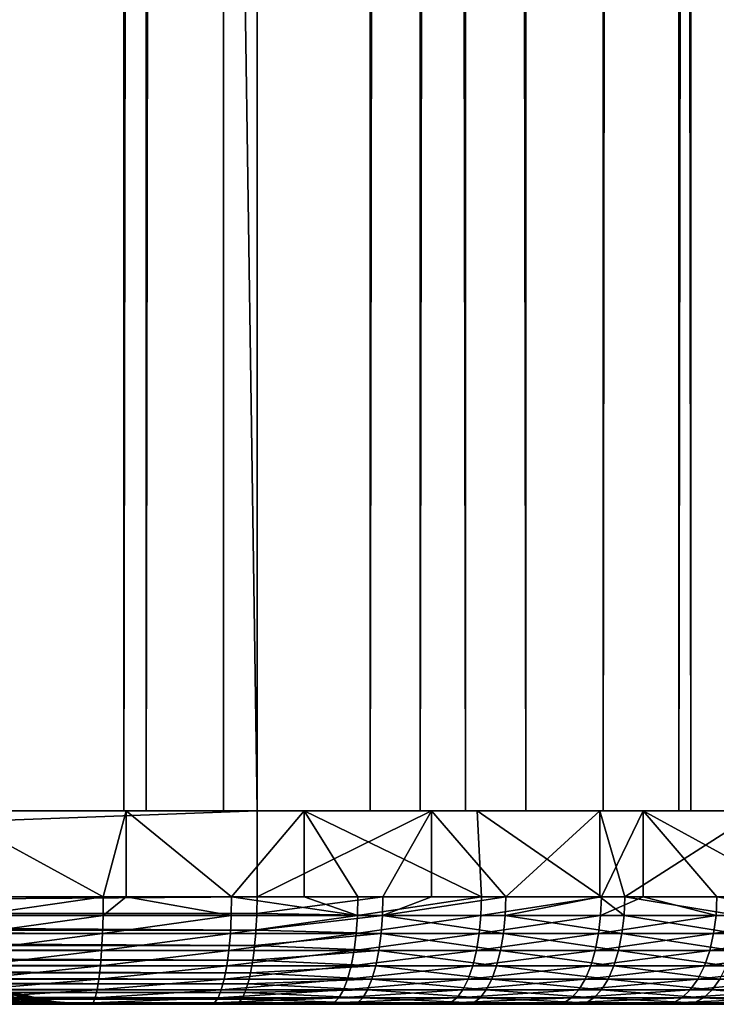
# Model space of a CAD drawing. Extents: x 0 to 650, y 0 to 1505.
# Drawn here: x 636 to 642, y 0 to 9 of the extents above; entities that cross this region are included whole.
import ezdxf

# ---------------------------------------------------------------- set-up
doc = ezdxf.new("R2010")
doc.units = 0
doc.header["$MEASUREMENT"] = 0
doc.layers.get('0').update_dxf_attribs({"linetype": 'CONTINUOUS'})

msp = doc.modelspace()

# ---------------------------------------------------------------- linework, layer by layer
for points in [[(637.806824, 1.80006, 66.247147), (616.287598, 1.80006, 70.821213), (637.806824, 1488.800049, 66.247147)], [(637.806824, 1488.800049, 66.247147), (616.287598, 1.80006, 70.821213), (616.287598, 1488.800049, 70.821213)], [(616.599426, 1.80006, 72.288429), (638.118713, 1.80006, 67.714371), (616.599426, 1488.800049, 72.288429)], [(616.599426, 1488.800049, 72.288429), (638.118713, 1.80006, 67.714371), (638.118713, 1488.800049, 67.714371)], [(634.476501, 1.80006, 38.051289), (634.476501, 1488.800049, 38.051289), (637.087585, 1488.800049, 38.188141)], [(634.476501, 1.80006, 38.051289), (637.087585, 1488.800049, 38.188141), (637.087585, 1.80006, 38.188141)], [(636.878784, 1.80006, 39.673538), (636.878784, 1488.800049, 39.673538), (634.528809, 1.80006, 39.550381)], [(634.528809, 1.80006, 39.550381), (636.878784, 1488.800049, 39.673538), (634.528809, 1488.800049, 39.550381)], [(639.171692, 1.80006, 40.202888), (639.171692, 1488.800049, 40.202888), (636.878784, 1.80006, 39.673538)], [(636.878784, 1.80006, 39.673538), (639.171692, 1488.800049, 40.202888), (636.878784, 1488.800049, 39.673538)], [(637.087585, 1.80006, 38.188141), (637.087585, 1488.800049, 38.188141), (639.635193, 1488.800049, 38.77631)], [(637.087585, 1.80006, 38.188141), (639.635193, 1488.800049, 38.77631), (639.635193, 1.80006, 38.77631)], [(637.806824, 1.80006, 66.247147), (637.806824, 1488.800049, 66.247147), (640.05719, 1.80006, 65.559143)], [(640.05719, 1.80006, 65.559143), (637.806824, 1488.800049, 66.247147), (640.05719, 1488.800049, 65.559143)], [(640.61908, 1.80006, 66.949913), (640.61908, 1488.800049, 66.949913), (638.118713, 1488.800049, 67.714371)], [(640.61908, 1.80006, 66.949913), (638.118713, 1488.800049, 67.714371), (638.118713, 1.80006, 67.714371)], [(641.33783, 1.80006, 41.12236), (641.33783, 1488.800049, 41.12236), (639.171692, 1.80006, 40.202888)], [(639.171692, 1.80006, 40.202888), (641.33783, 1488.800049, 41.12236), (639.171692, 1488.800049, 40.202888)], [(639.635193, 1.80006, 38.77631), (639.635193, 1488.800049, 38.77631), (642.042114, 1488.800049, 39.797939)], [(639.635193, 1.80006, 38.77631), (642.042114, 1488.800049, 39.797939), (642.042114, 1.80006, 39.797939)], [(640.05719, 1.80006, 65.559143), (640.05719, 1488.800049, 65.559143), (642.15387, 1.80006, 64.490799)], [(642.15387, 1.80006, 64.490799), (640.05719, 1488.800049, 65.559143), (642.15387, 1488.800049, 64.490799)], [(642.948792, 1.80006, 65.762878), (642.948792, 1488.800049, 65.762878), (640.61908, 1488.800049, 66.949913)], [(642.948792, 1.80006, 65.762878), (640.61908, 1488.800049, 66.949913), (640.61908, 1.80006, 66.949913)], [(643.311401, 1.80006, 42.404011), (643.311401, 1488.800049, 42.404011), (641.33783, 1.80006, 41.12236)], [(641.33783, 1.80006, 41.12236), (643.311401, 1488.800049, 42.404011), (641.33783, 1488.800049, 41.12236)], [(642.042114, 1.80006, 39.797939), (642.042114, 1488.800049, 39.797939), (644.234924, 1488.800049, 41.221989)], [(642.042114, 1.80006, 39.797939), (644.234924, 1488.800049, 41.221989), (644.234924, 1.80006, 41.221989)], [(642.15387, 1.80006, 64.490799), (642.15387, 1488.800049, 64.490799), (644.033325, 1.80006, 63.074612)], [(644.033325, 1.80006, 63.074612), (642.15387, 1488.800049, 64.490799), (644.033325, 1488.800049, 63.074612)], [(638.118713, 1.000047, 67.714371), (638.118713, 1.80006, 67.714371), (616.599426, 1.000047, 72.288429)], [(616.599426, 1.000047, 72.288429), (638.118713, 1.80006, 67.714371), (616.599426, 1.80006, 72.288429)], [(636.902222, 1.80006, 38.163269), (636.687988, 1.000047, 38.13744), (635.224426, 1.80006, 38.043831)], [(636.687988, 1.000047, 38.13744), (635.483215, 1.000047, 38.049938), (635.224426, 1.80006, 38.043831)], [(636.902222, 1.80006, 38.163269), (636.902222, 1.000047, 38.163269), (636.687988, 1.000047, 38.13744)], [(638.556213, 1.80006, 38.469799), (637.881897, 1.000047, 38.321602), (636.902222, 1.80006, 38.163269)], [(637.881897, 1.000047, 38.321602), (636.902222, 1.000047, 38.163269), (636.902222, 1.80006, 38.163269)], [(638.556213, 1.80006, 38.469799), (638.556213, 1.000047, 38.469799), (637.881897, 1.000047, 38.321602)], [(638.118713, 1.80006, 67.714371), (638.118713, 1.000047, 67.714371), (639.741821, 1.80006, 67.272926)], [(639.741821, 1.80006, 67.272926), (638.118713, 1.000047, 67.714371), (639.289185, 1.000047, 67.41584)], [(640.165405, 1.80006, 38.959599), (640.205872, 1.000047, 38.974522), (638.556213, 1.80006, 38.469799)], [(638.556213, 1.80006, 38.469799), (640.205872, 1.000047, 38.974522), (639.057129, 1.000047, 38.601231)], [(639.057129, 1.000047, 38.601231), (638.556213, 1.000047, 38.469799), (638.556213, 1.80006, 38.469799)], [(639.289185, 1.000047, 67.41584), (639.741821, 1.000047, 67.272926), (639.741821, 1.80006, 67.272926)], [(639.741821, 1.80006, 67.272926), (639.741821, 1.000047, 67.272926), (640.431885, 1.000047, 67.024101)], [(639.741821, 1.80006, 67.272926), (640.431885, 1.000047, 67.024101), (641.30542, 1.80006, 66.652542)], [(641.709717, 1.80006, 39.626492), (641.320984, 1.000047, 39.439041), (640.165405, 1.80006, 38.959599)], [(640.165405, 1.80006, 38.959599), (641.320984, 1.000047, 39.439041), (640.205872, 1.000047, 38.974522)], [(640.431885, 1.000047, 67.024101), (641.30542, 1.000047, 66.652542), (641.30542, 1.80006, 66.652542)], [(641.30542, 1.80006, 66.652542), (641.30542, 1.000047, 66.652542), (641.539307, 1.000047, 66.541672)], [(641.30542, 1.80006, 66.652542), (641.539307, 1.000047, 66.541672), (642.789612, 1.80006, 65.860977)], [(641.709717, 1.80006, 39.626492), (641.709717, 1.000047, 39.626492), (641.320984, 1.000047, 39.439041)], [(641.539307, 1.000047, 66.541672), (642.60437, 1.000047, 65.971703), (642.789612, 1.80006, 65.860977)], [(643.169617, 1.80006, 40.462101), (643.169617, 1.000047, 40.462101), (641.709717, 1.80006, 39.626492)], [(641.709717, 1.80006, 39.626492), (643.169617, 1.000047, 40.462101), (642.395081, 1.000047, 39.991779)], [(642.395081, 1.000047, 39.991779), (641.709717, 1.000047, 39.626492), (641.709717, 1.80006, 39.626492)], [(616.596802, 0.843644, 72.276382), (638.116089, 0.843644, 67.702332), (638.118713, 1.000047, 67.714371)], [(616.596802, 0.843644, 72.276382), (638.118713, 1.000047, 67.714371), (616.599426, 1.000047, 72.288429)], [(635.482727, 0.826359, 38.065128), (635.483215, 1.000047, 38.049938), (636.687988, 1.000047, 38.13744)], [(635.482727, 0.826359, 38.065128), (636.687988, 1.000047, 38.13744), (636.686279, 0.826359, 38.152538)], [(636.686279, 0.826359, 38.152538), (636.687988, 1.000047, 38.13744), (636.902222, 1.000047, 38.163269)], [(636.686279, 0.826359, 38.152538), (636.902222, 1.000047, 38.163269), (637.879028, 0.826359, 38.33651)], [(637.879028, 0.826359, 38.33651), (636.902222, 1.000047, 38.163269), (637.881897, 1.000047, 38.321602)], [(637.879028, 0.826359, 38.33651), (637.881897, 1.000047, 38.321602), (639.052979, 0.826359, 38.61586)], [(639.052979, 0.826359, 38.61586), (637.881897, 1.000047, 38.321602), (638.556213, 1.000047, 38.469799)], [(638.118713, 1.000047, 67.714371), (638.116089, 0.843644, 67.702332), (639.289185, 1.000047, 67.41584)], [(639.289185, 1.000047, 67.41584), (638.116089, 0.843644, 67.702332), (639.28479, 0.826359, 67.401291)], [(638.556213, 1.000047, 38.469799), (639.057129, 1.000047, 38.601231), (639.052979, 0.826359, 38.61586)], [(639.052979, 0.826359, 38.61586), (639.057129, 1.000047, 38.601231), (640.205872, 1.000047, 38.974522)], [(639.052979, 0.826359, 38.61586), (640.205872, 1.000047, 38.974522), (640.200623, 0.826359, 38.98877)], [(640.426392, 0.826359, 67.009941), (640.431885, 1.000047, 67.024101), (639.28479, 0.826359, 67.401291)], [(639.289185, 1.000047, 67.41584), (639.28479, 0.826359, 67.401291), (639.741821, 1.000047, 67.272926)], [(639.741821, 1.000047, 67.272926), (639.28479, 0.826359, 67.401291), (640.431885, 1.000047, 67.024101)], [(640.200623, 0.826359, 38.98877), (640.205872, 1.000047, 38.974522), (641.320984, 1.000047, 39.439041)], [(640.200623, 0.826359, 38.98877), (641.320984, 1.000047, 39.439041), (641.314575, 0.826359, 39.45282)], [(641.532715, 0.826359, 66.528), (641.30542, 1.000047, 66.652542), (640.426392, 0.826359, 67.009941)], [(640.426392, 0.826359, 67.009941), (641.30542, 1.000047, 66.652542), (640.431885, 1.000047, 67.024101)], [(641.532715, 0.826359, 66.528), (641.539307, 1.000047, 66.541672), (641.30542, 1.000047, 66.652542)], [(641.314575, 0.826359, 39.45282), (641.320984, 1.000047, 39.439041), (641.709717, 1.000047, 39.626492)], [(641.314575, 0.826359, 39.45282), (641.709717, 1.000047, 39.626492), (642.387573, 0.826359, 40.005001)], [(642.59668, 0.826359, 65.958611), (641.539307, 1.000047, 66.541672), (641.532715, 0.826359, 66.528)], [(642.59668, 0.826359, 65.958611), (642.60437, 1.000047, 65.971703), (641.539307, 1.000047, 66.541672)], [(642.387573, 0.826359, 40.005001), (641.709717, 1.000047, 39.626492), (642.395081, 1.000047, 39.991779)], [(642.387573, 0.826359, 40.005001), (642.395081, 1.000047, 39.991779), (643.41272, 0.826359, 40.641731)], [(616.589172, 0.691056, 72.240547), (638.108521, 0.691056, 67.666496), (616.596313, 0.826359, 72.273567)], [(616.596313, 0.826359, 72.273567), (638.115479, 0.826359, 67.699509), (616.596802, 0.843644, 72.276382)], [(616.596313, 0.826359, 72.273567), (638.108521, 0.691056, 67.666496), (638.115479, 0.826359, 67.699509)], [(638.115479, 0.826359, 67.699509), (638.116089, 0.843644, 67.702332), (616.596802, 0.843644, 72.276382)], [(635.481323, 0.658035, 38.110222), (635.482727, 0.826359, 38.065128), (636.686279, 0.826359, 38.152538)], [(635.481323, 0.658035, 38.110222), (636.686279, 0.826359, 38.152538), (636.681274, 0.658035, 38.197369)], [(636.681274, 0.658035, 38.197369), (636.686279, 0.826359, 38.152538), (637.879028, 0.826359, 38.33651)], [(636.681274, 0.658035, 38.197369), (637.879028, 0.826359, 38.33651), (637.8703, 0.658035, 38.380791)], [(637.8703, 0.658035, 38.380791), (637.879028, 0.826359, 38.33651), (639.052979, 0.826359, 38.61586)], [(637.8703, 0.658035, 38.380791), (639.052979, 0.826359, 38.61586), (639.04071, 0.658035, 38.659302)], [(639.28479, 0.826359, 67.401291), (638.115479, 0.826359, 67.699509), (638.108521, 0.691056, 67.666496)], [(639.28479, 0.826359, 67.401291), (638.108521, 0.691056, 67.666496), (639.271912, 0.658035, 67.358047)], [(638.116089, 0.843644, 67.702332), (638.115479, 0.826359, 67.699509), (639.28479, 0.826359, 67.401291)], [(639.04071, 0.658035, 38.659302), (639.052979, 0.826359, 38.61586), (640.200623, 0.826359, 38.98877)], [(639.04071, 0.658035, 38.659302), (640.200623, 0.826359, 38.98877), (640.184998, 0.658035, 39.031078)], [(640.409973, 0.658035, 66.96788), (639.28479, 0.826359, 67.401291), (639.271912, 0.658035, 67.358047)], [(640.409973, 0.658035, 66.96788), (640.426392, 0.826359, 67.009941), (639.28479, 0.826359, 67.401291)], [(640.184998, 0.658035, 39.031078), (640.200623, 0.826359, 38.98877), (641.314575, 0.826359, 39.45282)], [(640.184998, 0.658035, 39.031078), (641.314575, 0.826359, 39.45282), (641.295593, 0.658035, 39.493729)], [(641.513, 0.658035, 66.487396), (640.426392, 0.826359, 67.009941), (640.409973, 0.658035, 66.96788)], [(641.513, 0.658035, 66.487396), (641.532715, 0.826359, 66.528), (640.426392, 0.826359, 67.009941)], [(641.295593, 0.658035, 39.493729), (641.314575, 0.826359, 39.45282), (642.387573, 0.826359, 40.005001)], [(641.295593, 0.658035, 39.493729), (642.387573, 0.826359, 40.005001), (642.365417, 0.658035, 40.04425)], [(642.573792, 0.658035, 65.919724), (641.532715, 0.826359, 66.528), (641.513, 0.658035, 66.487396)], [(642.573792, 0.658035, 65.919724), (642.59668, 0.826359, 65.958611), (641.532715, 0.826359, 66.528)], [(642.365417, 0.658035, 40.04425), (642.387573, 0.826359, 40.005001), (643.41272, 0.826359, 40.641731)], [(642.365417, 0.658035, 40.04425), (643.41272, 0.826359, 40.641731), (643.38739, 0.658035, 40.67907)], [(616.576782, 0.546098, 72.181824), (638.096008, 0.546098, 67.607758), (616.586914, 0.658035, 72.229439)], [(616.586914, 0.658035, 72.229439), (638.106079, 0.658035, 67.65538), (616.589172, 0.691056, 72.240547)], [(616.586914, 0.658035, 72.229439), (638.096008, 0.546098, 67.607758), (638.106079, 0.658035, 67.65538)], [(616.589172, 0.691056, 72.240547), (638.106079, 0.658035, 67.65538), (638.108521, 0.691056, 67.666496)], [(636.681274, 0.658035, 38.197369), (636.672913, 0.500083, 38.270561), (635.478882, 0.500083, 38.183849)], [(636.681274, 0.658035, 38.197369), (635.478882, 0.500083, 38.183849), (635.481323, 0.658035, 38.110222)], [(637.8703, 0.658035, 38.380791), (637.856201, 0.500083, 38.453079), (636.672913, 0.500083, 38.270561)], [(637.8703, 0.658035, 38.380791), (636.672913, 0.500083, 38.270561), (636.681274, 0.658035, 38.197369)], [(639.04071, 0.658035, 38.659302), (639.020813, 0.500083, 38.730221), (637.856201, 0.500083, 38.453079)], [(639.04071, 0.658035, 38.659302), (637.856201, 0.500083, 38.453079), (637.8703, 0.658035, 38.380791)], [(639.271912, 0.658035, 67.358047), (638.106079, 0.658035, 67.65538), (638.096008, 0.546098, 67.607758)], [(638.096008, 0.546098, 67.607758), (639.250916, 0.500083, 67.28746), (639.271912, 0.658035, 67.358047)], [(639.271912, 0.658035, 67.358047), (638.108521, 0.691056, 67.666496), (638.106079, 0.658035, 67.65538)], [(640.184998, 0.658035, 39.031078), (640.159424, 0.500083, 39.10017), (639.020813, 0.500083, 38.730221)], [(640.184998, 0.658035, 39.031078), (639.020813, 0.500083, 38.730221), (639.04071, 0.658035, 38.659302)], [(639.271912, 0.658035, 67.358047), (639.250916, 0.500083, 67.28746), (640.383423, 0.500083, 66.899223)], [(639.271912, 0.658035, 67.358047), (640.383423, 0.500083, 66.899223), (640.409973, 0.658035, 66.96788)], [(641.295593, 0.658035, 39.493729), (641.264587, 0.500083, 39.560539), (640.159424, 0.500083, 39.10017)], [(641.295593, 0.658035, 39.493729), (640.159424, 0.500083, 39.10017), (640.184998, 0.658035, 39.031078)], [(640.409973, 0.658035, 66.96788), (640.383423, 0.500083, 66.899223), (641.480896, 0.500083, 66.421097)], [(640.409973, 0.658035, 66.96788), (641.480896, 0.500083, 66.421097), (641.513, 0.658035, 66.487396)], [(642.365417, 0.658035, 40.04425), (642.329102, 0.500083, 40.108341), (641.264587, 0.500083, 39.560539)], [(642.365417, 0.658035, 40.04425), (641.264587, 0.500083, 39.560539), (641.295593, 0.658035, 39.493729)], [(641.513, 0.658035, 66.487396), (641.480896, 0.500083, 66.421097), (642.536499, 0.500083, 65.856216)], [(641.513, 0.658035, 66.487396), (642.536499, 0.500083, 65.856216), (642.573792, 0.658035, 65.919724)], [(643.38739, 0.658035, 40.67907), (643.346008, 0.500083, 40.740028), (642.329102, 0.500083, 40.108341)], [(643.38739, 0.658035, 40.67907), (642.329102, 0.500083, 40.108341), (642.365417, 0.658035, 40.04425)], [(616.559692, 0.412226, 72.101624), (638.078979, 0.412226, 67.527557), (616.571594, 0.500083, 72.157379)], [(616.571594, 0.500083, 72.157379), (638.09082, 0.500083, 67.583321), (616.576782, 0.546098, 72.181824)], [(616.571594, 0.500083, 72.157379), (638.078979, 0.412226, 67.527557), (638.09082, 0.500083, 67.583321)], [(616.576782, 0.546098, 72.181824), (638.09082, 0.500083, 67.583321), (638.096008, 0.546098, 67.607758)], [(635.475708, 0.35727, 38.283779), (635.478882, 0.500083, 38.183849), (636.672913, 0.500083, 38.270561)], [(635.475708, 0.35727, 38.283779), (636.672913, 0.500083, 38.270561), (636.661682, 0.35727, 38.369911)], [(636.661682, 0.35727, 38.369911), (636.672913, 0.500083, 38.270561), (637.856201, 0.500083, 38.453079)], [(636.661682, 0.35727, 38.369911), (637.856201, 0.500083, 38.453079), (637.836914, 0.35727, 38.551201)], [(637.836914, 0.35727, 38.551201), (637.856201, 0.500083, 38.453079), (639.020813, 0.500083, 38.730221)], [(637.836914, 0.35727, 38.551201), (639.020813, 0.500083, 38.730221), (638.993774, 0.35727, 38.826469)], [(639.250916, 0.500083, 67.28746), (638.09082, 0.500083, 67.583321), (638.078979, 0.412226, 67.527557)], [(639.250916, 0.500083, 67.28746), (638.078979, 0.412226, 67.527557), (639.22229, 0.35727, 67.191658)], [(638.096008, 0.546098, 67.607758), (638.09082, 0.500083, 67.583321), (639.250916, 0.500083, 67.28746)], [(638.993774, 0.35727, 38.826469), (639.020813, 0.500083, 38.730221), (640.159424, 0.500083, 39.10017)], [(638.993774, 0.35727, 38.826469), (640.159424, 0.500083, 39.10017), (640.124695, 0.35727, 39.193932)], [(640.347229, 0.35727, 66.806023), (639.250916, 0.500083, 67.28746), (639.22229, 0.35727, 67.191658)], [(640.347229, 0.35727, 66.806023), (640.383423, 0.500083, 66.899223), (639.250916, 0.500083, 67.28746)], [(640.124695, 0.35727, 39.193932), (640.159424, 0.500083, 39.10017), (641.264587, 0.500083, 39.560539)], [(640.124695, 0.35727, 39.193932), (641.264587, 0.500083, 39.560539), (641.222412, 0.35727, 39.651211)], [(641.437317, 0.35727, 66.331123), (640.383423, 0.500083, 66.899223), (640.347229, 0.35727, 66.806023)], [(641.437317, 0.35727, 66.331123), (641.480896, 0.500083, 66.421097), (640.383423, 0.500083, 66.899223)], [(641.222412, 0.35727, 39.651211), (641.264587, 0.500083, 39.560539), (642.329102, 0.500083, 40.108341)], [(641.222412, 0.35727, 39.651211), (642.329102, 0.500083, 40.108341), (642.279785, 0.35727, 40.195332)], [(642.485779, 0.35727, 65.770042), (641.480896, 0.500083, 66.421097), (641.437317, 0.35727, 66.331123)], [(642.485779, 0.35727, 65.770042), (642.536499, 0.500083, 65.856216), (641.480896, 0.500083, 66.421097)], [(642.279785, 0.35727, 40.195332), (642.329102, 0.500083, 40.108341), (643.346008, 0.500083, 40.740028)], [(642.279785, 0.35727, 40.195332), (643.346008, 0.500083, 40.740028), (643.289917, 0.35727, 40.822762)], [(616.550781, 0.35727, 72.059578), (638.070007, 0.35727, 67.485527), (616.559692, 0.412226, 72.101624)], [(616.559692, 0.412226, 72.101624), (638.070007, 0.35727, 67.485527), (638.078979, 0.412226, 67.527557)], [(639.22229, 0.35727, 67.191658), (638.078979, 0.412226, 67.527557), (638.070007, 0.35727, 67.485527)], [(616.525085, 0.234008, 71.939018), (638.044373, 0.234008, 67.36496), (616.538513, 0.292897, 72.00193)], [(616.538513, 0.292897, 72.00193), (638.0578, 0.292897, 67.427879), (616.550781, 0.35727, 72.059578)], [(616.538513, 0.292897, 72.00193), (638.044373, 0.234008, 67.36496), (638.0578, 0.292897, 67.427879)], [(616.550781, 0.35727, 72.059578), (638.0578, 0.292897, 67.427879), (638.070007, 0.35727, 67.485527)], [(636.661682, 0.35727, 38.369911), (636.647827, 0.234008, 38.49239), (635.47168, 0.234008, 38.406971)], [(636.661682, 0.35727, 38.369911), (635.47168, 0.234008, 38.406971), (635.475708, 0.35727, 38.283779)], [(637.836914, 0.35727, 38.551201), (637.813293, 0.234008, 38.672161), (636.647827, 0.234008, 38.49239)], [(637.836914, 0.35727, 38.551201), (636.647827, 0.234008, 38.49239), (636.661682, 0.35727, 38.369911)], [(638.993774, 0.35727, 38.826469), (638.96051, 0.234008, 38.945129), (637.813293, 0.234008, 38.672161)], [(638.993774, 0.35727, 38.826469), (637.813293, 0.234008, 38.672161), (637.836914, 0.35727, 38.551201)], [(638.0578, 0.292897, 67.427879), (638.044373, 0.234008, 67.36496), (639.187012, 0.234008, 67.073547)], [(639.22229, 0.35727, 67.191658), (638.070007, 0.35727, 67.485527), (638.0578, 0.292897, 67.427879)], [(638.0578, 0.292897, 67.427879), (639.187012, 0.234008, 67.073547), (639.22229, 0.35727, 67.191658)], [(640.124695, 0.35727, 39.193932), (640.081909, 0.234008, 39.309528), (638.96051, 0.234008, 38.945129)], [(640.124695, 0.35727, 39.193932), (638.96051, 0.234008, 38.945129), (638.993774, 0.35727, 38.826469)], [(639.22229, 0.35727, 67.191658), (639.187012, 0.234008, 67.073547), (640.30249, 0.234008, 66.691132)], [(639.22229, 0.35727, 67.191658), (640.30249, 0.234008, 66.691132), (640.347229, 0.35727, 66.806023)], [(641.222412, 0.35727, 39.651211), (641.170471, 0.234008, 39.762989), (640.081909, 0.234008, 39.309528)], [(641.222412, 0.35727, 39.651211), (640.081909, 0.234008, 39.309528), (640.124695, 0.35727, 39.193932)], [(640.347229, 0.35727, 66.806023), (640.30249, 0.234008, 66.691132), (641.383606, 0.234008, 66.220192)], [(640.347229, 0.35727, 66.806023), (641.383606, 0.234008, 66.220192), (641.437317, 0.35727, 66.331123)], [(642.279785, 0.35727, 40.195332), (642.218994, 0.234008, 40.30257), (641.170471, 0.234008, 39.762989)], [(642.279785, 0.35727, 40.195332), (641.170471, 0.234008, 39.762989), (641.222412, 0.35727, 39.651211)], [(641.437317, 0.35727, 66.331123), (641.383606, 0.234008, 66.220192), (642.423279, 0.234008, 65.663788)], [(641.437317, 0.35727, 66.331123), (642.423279, 0.234008, 65.663788), (642.485779, 0.35727, 65.770042)], [(643.289917, 0.35727, 40.822762), (643.220703, 0.234008, 40.92477), (642.218994, 0.234008, 40.30257)], [(643.289917, 0.35727, 40.822762), (642.218994, 0.234008, 40.30257), (642.279785, 0.35727, 40.195332)], [(616.495483, 0.133991, 71.799347), (638.014709, 0.133991, 67.225304), (616.513672, 0.190973, 71.885223)], [(616.513672, 0.190973, 71.885223), (638.03302, 0.190973, 67.311157), (616.525085, 0.234008, 71.939018)], [(616.513672, 0.190973, 71.885223), (638.014709, 0.133991, 67.225304), (638.03302, 0.190973, 67.311157)], [(616.525085, 0.234008, 71.939018), (638.03302, 0.190973, 67.311157), (638.044373, 0.234008, 67.36496)], [(635.467102, 0.133991, 38.549679), (635.47168, 0.234008, 38.406971), (636.647827, 0.234008, 38.49239)], [(635.467102, 0.133991, 38.549679), (636.647827, 0.234008, 38.49239), (636.631775, 0.133991, 38.634258)], [(636.631775, 0.133991, 38.634258), (636.647827, 0.234008, 38.49239), (637.813293, 0.234008, 38.672161)], [(636.631775, 0.133991, 38.634258), (637.813293, 0.234008, 38.672161), (637.785828, 0.133991, 38.81229)], [(637.785828, 0.133991, 38.81229), (637.813293, 0.234008, 38.672161), (638.96051, 0.234008, 38.945129)], [(637.785828, 0.133991, 38.81229), (638.96051, 0.234008, 38.945129), (638.921814, 0.133991, 39.0826)], [(639.146179, 0.133991, 66.936722), (638.03302, 0.190973, 67.311157), (638.014709, 0.133991, 67.225304)], [(639.187012, 0.234008, 67.073547), (638.044373, 0.234008, 67.36496), (638.03302, 0.190973, 67.311157)], [(639.187012, 0.234008, 67.073547), (638.03302, 0.190973, 67.311157), (639.146179, 0.133991, 66.936722)], [(638.921814, 0.133991, 39.0826), (638.96051, 0.234008, 38.945129), (640.081909, 0.234008, 39.309528)], [(638.921814, 0.133991, 39.0826), (640.081909, 0.234008, 39.309528), (640.03241, 0.133991, 39.443439)], [(640.250793, 0.133991, 66.558029), (639.187012, 0.234008, 67.073547), (639.146179, 0.133991, 66.936722)], [(640.250793, 0.133991, 66.558029), (640.30249, 0.234008, 66.691132), (639.187012, 0.234008, 67.073547)], [(640.03241, 0.133991, 39.443439), (640.081909, 0.234008, 39.309528), (641.170471, 0.234008, 39.762989)], [(640.03241, 0.133991, 39.443439), (641.170471, 0.234008, 39.762989), (641.110291, 0.133991, 39.892479)], [(641.321411, 0.133991, 66.09169), (640.30249, 0.234008, 66.691132), (640.250793, 0.133991, 66.558029)], [(641.321411, 0.133991, 66.09169), (641.383606, 0.234008, 66.220192), (640.30249, 0.234008, 66.691132)], [(641.110291, 0.133991, 39.892479), (641.170471, 0.234008, 39.762989), (642.218994, 0.234008, 40.30257)], [(641.110291, 0.133991, 39.892479), (642.218994, 0.234008, 40.30257), (642.148621, 0.133991, 40.426788)], [(642.350891, 0.133991, 65.540718), (641.383606, 0.234008, 66.220192), (641.321411, 0.133991, 66.09169)], [(642.350891, 0.133991, 65.540718), (642.423279, 0.234008, 65.663788), (641.383606, 0.234008, 66.220192)], [(642.148621, 0.133991, 40.426788), (642.218994, 0.234008, 40.30257), (643.220703, 0.234008, 40.92477)], [(642.148621, 0.133991, 40.426788), (643.220703, 0.234008, 40.92477), (643.140503, 0.133991, 41.042931)], [(643.332825, 0.133991, 64.908684), (642.423279, 0.234008, 65.663788), (642.350891, 0.133991, 65.540718)], [(616.462585, 0.06032, 71.644829), (637.981873, 0.06032, 67.07077), (616.485901, 0.109076, 71.754349)], [(616.485901, 0.109076, 71.754349), (638.005127, 0.109076, 67.18029), (616.495483, 0.133991, 71.799347)], [(616.485901, 0.109076, 71.754349), (637.981873, 0.06032, 67.07077), (638.005127, 0.109076, 67.18029)], [(616.495483, 0.133991, 71.799347), (638.005127, 0.109076, 67.18029), (638.014709, 0.133991, 67.225304)], [(635.639282, 0.024676, 51.590698), (635.924072, 0.024676, 52.582031), (635.350281, 0.097871, 51.688622)], [(635.350281, 0.097871, 51.688622), (635.924072, 0.024676, 52.582031), (635.627197, 0.097871, 52.652458)], [(636.631775, 0.133991, 38.634258), (636.614014, 0.06032, 38.791241), (635.461975, 0.06032, 38.707581)], [(636.631775, 0.133991, 38.634258), (635.461975, 0.06032, 38.707581), (635.467102, 0.133991, 38.549679)], [(635.916077, 0.024676, 57.69397), (635.628174, 0.024676, 58.684399), (635.619385, 0.097871, 57.622608)], [(635.807983, 0.097871, 56.637661), (635.916077, 0.024676, 57.69397), (635.619385, 0.097871, 57.622608)], [(635.812622, 0.097871, 53.637989), (635.627197, 0.097871, 52.652458), (636.114929, 0.024676, 53.59568)], [(636.114929, 0.024676, 53.59568), (635.627197, 0.097871, 52.652458), (635.924072, 0.024676, 52.582031)], [(635.807983, 0.097871, 56.637661), (635.903381, 0.097871, 55.639389), (636.109985, 0.024676, 56.68092)], [(636.109985, 0.024676, 56.68092), (635.916077, 0.024676, 57.69397), (635.807983, 0.097871, 56.637661)], [(636.114929, 0.024676, 53.59568), (636.209778, 0.024676, 54.62273), (635.812622, 0.097871, 53.637989)], [(635.812622, 0.097871, 53.637989), (636.209778, 0.024676, 54.62273), (635.905029, 0.097871, 54.636559)], [(635.905029, 0.097871, 54.636559), (636.208191, 0.024676, 55.654171), (635.903381, 0.097871, 55.639389)], [(636.109985, 0.024676, 56.68092), (635.903381, 0.097871, 55.639389), (636.208191, 0.024676, 55.654171)], [(636.209778, 0.024676, 54.62273), (636.208191, 0.024676, 55.654171), (635.905029, 0.097871, 54.636559)], [(637.785828, 0.133991, 38.81229), (637.755493, 0.06032, 38.967331), (636.614014, 0.06032, 38.791241)], [(637.785828, 0.133991, 38.81229), (636.614014, 0.06032, 38.791241), (636.631775, 0.133991, 38.634258)], [(638.921814, 0.133991, 39.0826), (638.879089, 0.06032, 39.234692), (637.755493, 0.06032, 38.967331)], [(638.921814, 0.133991, 39.0826), (637.755493, 0.06032, 38.967331), (637.785828, 0.133991, 38.81229)], [(638.005127, 0.109076, 67.18029), (637.981873, 0.06032, 67.07077), (639.101013, 0.06032, 66.785339)], [(639.146179, 0.133991, 66.936722), (638.014709, 0.133991, 67.225304), (638.005127, 0.109076, 67.18029)], [(638.005127, 0.109076, 67.18029), (639.101013, 0.06032, 66.785339), (639.146179, 0.133991, 66.936722)], [(640.03241, 0.133991, 39.443439), (639.977478, 0.06032, 39.591599), (638.879089, 0.06032, 39.234692)], [(640.03241, 0.133991, 39.443439), (638.879089, 0.06032, 39.234692), (638.921814, 0.133991, 39.0826)], [(639.146179, 0.133991, 66.936722), (639.101013, 0.06032, 66.785339), (640.193604, 0.06032, 66.410782)], [(639.146179, 0.133991, 66.936722), (640.193604, 0.06032, 66.410782), (640.250793, 0.133991, 66.558029)], [(641.110291, 0.133991, 39.892479), (641.043701, 0.06032, 40.035751), (639.977478, 0.06032, 39.591599)], [(641.110291, 0.133991, 39.892479), (639.977478, 0.06032, 39.591599), (640.03241, 0.133991, 39.443439)], [(640.250793, 0.133991, 66.558029), (640.193604, 0.06032, 66.410782), (641.252502, 0.06032, 65.949509)], [(640.250793, 0.133991, 66.558029), (641.252502, 0.06032, 65.949509), (641.321411, 0.133991, 66.09169)], [(642.148621, 0.133991, 40.426788), (642.070679, 0.06032, 40.56424), (641.043701, 0.06032, 40.035751)], [(642.148621, 0.133991, 40.426788), (641.043701, 0.06032, 40.035751), (641.110291, 0.133991, 39.892479)], [(641.321411, 0.133991, 66.09169), (641.252502, 0.06032, 65.949509), (642.270813, 0.06032, 65.404541)], [(641.321411, 0.133991, 66.09169), (642.270813, 0.06032, 65.404541), (642.350891, 0.133991, 65.540718)], [(643.140503, 0.133991, 41.042931), (643.051819, 0.06032, 41.17366), (642.070679, 0.06032, 40.56424)], [(643.140503, 0.133991, 41.042931), (642.070679, 0.06032, 40.56424), (642.148621, 0.133991, 40.426788)], [(642.350891, 0.133991, 65.540718), (642.270813, 0.06032, 65.404541), (643.242004, 0.06032, 64.779404)], [(642.350891, 0.133991, 65.540718), (643.242004, 0.06032, 64.779404), (643.332825, 0.133991, 64.908684)], [(637.910828, 0, 66.736221), (637.943298, 0.012398, 66.889236), (616.391479, 0, 71.31028)], [(616.391479, 0, 71.31028), (637.943298, 0.012398, 66.889236), (616.424011, 0.012398, 71.463303)], [(616.391479, 0, 71.31028), (627.571106, 0, 66.189499), (637.910828, 0, 66.736221)], [(616.424011, 0.012398, 71.463303), (637.943298, 0.012398, 66.889236), (616.427612, 0.015259, 71.480133)], [(616.427612, 0.015259, 71.480133), (637.946777, 0.015259, 66.906082), (616.455811, 0.048995, 71.612541)], [(616.427612, 0.015259, 71.480133), (637.943298, 0.012398, 66.889236), (637.946777, 0.015259, 66.906082)], [(616.455811, 0.048995, 71.612541), (637.974976, 0.048995, 67.03849), (616.462585, 0.06032, 71.644829)], [(616.455811, 0.048995, 71.612541), (637.946777, 0.015259, 66.906082), (637.974976, 0.048995, 67.03849)], [(616.462585, 0.06032, 71.644829), (637.974976, 0.048995, 67.03849), (637.981873, 0.06032, 67.07077)], [(637.910828, 0, 66.736221), (627.571106, 0, 66.189499), (628.59729, 0, 65.920563)], [(637.910828, 0, 66.736221), (628.59729, 0, 65.920563), (629.593689, 0, 65.556717)], [(629.593689, 0, 65.556717), (630.551575, 0, 65.101173), (637.910828, 0, 66.736221)], [(637.910828, 0, 66.736221), (630.551575, 0, 65.101173), (631.462708, 0, 64.557922)], [(631.462708, 0, 64.557922), (632.318909, 0, 63.93174), (637.910828, 0, 66.736221)], [(631.492188, 0, 45.704189), (636.5755, 0, 39.131088), (632.346497, 0, 46.33305)], [(631.492188, 0, 45.704189), (635.450989, 0, 39.049419), (636.5755, 0, 39.131088)], [(637.910828, 0, 66.736221), (632.318909, 0, 63.93174), (633.112793, 0, 63.22813)], [(638.786621, 0, 39.563961), (633.138123, 0, 47.039131), (632.346497, 0, 46.33305)], [(632.346497, 0, 46.33305), (636.5755, 0, 39.131088), (637.689819, 0, 39.302971)], [(632.346497, 0, 46.33305), (637.689819, 0, 39.302971), (638.786621, 0, 39.563961)], [(637.910828, 0, 66.736221), (633.112793, 0, 63.22813), (639.003174, 0, 66.457603)], [(639.003174, 0, 66.457603), (633.112793, 0, 63.22813), (633.837219, 0, 62.453281)], [(638.786621, 0, 39.563961), (639.858826, 0, 39.912361), (633.138123, 0, 47.039131)], [(633.138123, 0, 47.039131), (639.858826, 0, 39.912361), (640.899597, 0, 40.345909)], [(633.138123, 0, 47.039131), (640.899597, 0, 40.345909), (633.860107, 0, 47.81625)], [(639.003174, 0, 66.457603), (633.837219, 0, 62.453281), (640.069824, 0, 66.091972)], [(640.069824, 0, 66.091972), (633.837219, 0, 62.453281), (634.485901, 0, 61.613991)], [(633.860107, 0, 47.81625), (642.859802, 0, 41.456692), (634.506226, 0, 48.657558)], [(633.860107, 0, 47.81625), (640.899597, 0, 40.345909), (641.9021, 0, 40.861809)], [(633.860107, 0, 47.81625), (641.9021, 0, 40.861809), (642.859802, 0, 41.456692)], [(635.053223, 0, 60.717651), (642.097412, 0, 65.109734), (634.485901, 0, 61.613991)], [(640.069824, 0, 66.091972), (634.485901, 0, 61.613991), (641.103394, 0, 65.641708)], [(641.103394, 0, 65.641708), (634.485901, 0, 61.613991), (642.097412, 0, 65.109734)], [(634.506226, 0, 48.657558), (644.616516, 0, 42.867531), (635.070679, 0, 49.555672)], [(634.506226, 0, 48.657558), (642.859802, 0, 41.456692), (643.766602, 0, 42.12672)], [(634.506226, 0, 48.657558), (643.766602, 0, 42.12672), (644.616516, 0, 42.867531)], [(635.533997, 0, 59.772121), (643.045471, 0, 64.499489), (635.053223, 0, 60.717651)], [(635.053223, 0, 60.717651), (643.045471, 0, 64.499489), (642.097412, 0, 65.109734)], [(635.070679, 0, 49.555672), (646.124084, 0, 44.541882), (635.548523, 0, 50.502689)], [(635.070679, 0, 49.555672), (644.616516, 0, 42.867531), (645.403992, 0, 43.674332)], [(635.070679, 0, 49.555672), (645.403992, 0, 43.674332), (646.124084, 0, 44.541882)], [(635.548523, 0, 50.502689), (635.935608, 0, 51.490311), (635.262878, 0.024676, 50.63039)], [(635.262878, 0.024676, 50.63039), (635.935608, 0, 51.490311), (635.639282, 0.024676, 51.590698)], [(635.450989, 0, 39.049419), (635.456604, 0.015259, 38.875858), (636.594971, 0.015259, 38.958542)], [(635.450989, 0, 39.049419), (636.594971, 0.015259, 38.958542), (636.5755, 0, 39.131088)], [(635.456604, 0.015259, 38.875858), (635.461975, 0.06032, 38.707581), (636.614014, 0.06032, 38.791241)], [(635.456604, 0.015259, 38.875858), (636.614014, 0.06032, 38.791241), (636.594971, 0.015259, 38.958542)], [(635.533997, 0, 59.772121), (635.628174, 0.024676, 58.684399), (635.924194, 0, 58.785721)], [(635.924194, 0, 58.785721), (644.779114, 0, 63.060539), (635.533997, 0, 59.772121)], [(635.533997, 0, 59.772121), (644.779114, 0, 63.060539), (643.941284, 0, 63.814949)], [(635.533997, 0, 59.772121), (643.941284, 0, 63.814949), (643.045471, 0, 64.499489)], [(635.548523, 0, 50.502689), (647.343628, 0, 46.43639), (635.935608, 0, 51.490311)], [(635.548523, 0, 50.502689), (646.124084, 0, 44.541882), (646.771973, 0, 45.464561)], [(635.548523, 0, 50.502689), (646.771973, 0, 45.464561), (647.343628, 0, 46.43639)], [(635.916077, 0.024676, 57.69397), (635.924194, 0, 58.785721), (635.628174, 0.024676, 58.684399)], [(635.935608, 0, 51.490311), (636.228577, 0, 52.50983), (635.639282, 0.024676, 51.590698)], [(635.639282, 0.024676, 51.590698), (636.228577, 0, 52.50983), (635.924072, 0.024676, 52.582031)], [(636.220276, 0, 57.76712), (635.924194, 0, 58.785721), (635.916077, 0.024676, 57.69397)], [(636.109985, 0.024676, 56.68092), (636.220276, 0, 57.76712), (635.916077, 0.024676, 57.69397)], [(636.114929, 0.024676, 53.59568), (635.924072, 0.024676, 52.582031), (636.424683, 0, 53.552299)], [(636.424683, 0, 53.552299), (635.924072, 0.024676, 52.582031), (636.228577, 0, 52.50983)], [(636.220276, 0, 57.76712), (646.259583, 0, 61.362122), (635.924194, 0, 58.785721)], [(635.924194, 0, 58.785721), (646.259583, 0, 61.362122), (645.553589, 0, 62.241161)], [(635.924194, 0, 58.785721), (645.553589, 0, 62.241161), (644.779114, 0, 63.060539)], [(648.243408, 0, 48.50198), (636.228577, 0, 52.50983), (635.935608, 0, 51.490311)], [(635.935608, 0, 51.490311), (647.343628, 0, 46.43639), (647.835083, 0, 47.45105)], [(635.935608, 0, 51.490311), (647.835083, 0, 47.45105), (648.243408, 0, 48.50198)], [(636.109985, 0.024676, 56.68092), (636.208191, 0.024676, 55.654171), (636.419678, 0, 56.725269)], [(636.419678, 0, 56.725269), (636.220276, 0, 57.76712), (636.109985, 0.024676, 56.68092)], [(636.424683, 0, 53.552299), (636.5224, 0, 54.608559), (636.114929, 0.024676, 53.59568)], [(636.114929, 0.024676, 53.59568), (636.5224, 0, 54.608559), (636.209778, 0.024676, 54.62273)], [(636.209778, 0.024676, 54.62273), (636.520691, 0, 55.669319), (636.208191, 0.024676, 55.654171)], [(636.419678, 0, 56.725269), (636.208191, 0.024676, 55.654171), (636.520691, 0, 55.669319)], [(636.5224, 0, 54.608559), (636.520691, 0, 55.669319), (636.209778, 0.024676, 54.62273)], [(636.419678, 0, 56.725269), (647.448425, 0, 59.448212), (636.220276, 0, 57.76712)], [(636.220276, 0, 57.76712), (647.448425, 0, 59.448212), (646.892517, 0, 60.429119)], [(636.220276, 0, 57.76712), (646.892517, 0, 60.429119), (646.259583, 0, 61.362122)], [(648.243408, 0, 48.50198), (648.565674, 0, 49.582352), (636.228577, 0, 52.50983)], [(636.228577, 0, 52.50983), (648.565674, 0, 49.582352), (648.800171, 0, 50.685162)], [(636.228577, 0, 52.50983), (648.800171, 0, 50.685162), (636.424683, 0, 53.552299)], [(636.520691, 0, 55.669319), (648.314819, 0, 57.368389), (636.419678, 0, 56.725269)], [(636.419678, 0, 56.725269), (648.314819, 0, 57.368389), (647.923523, 0, 58.425758)], [(636.419678, 0, 56.725269), (647.923523, 0, 58.425758), (647.448425, 0, 59.448212)], [(636.5224, 0, 54.608559), (636.424683, 0, 53.552299), (648.999512, 0, 52.929379)], [(636.424683, 0, 53.552299), (648.800171, 0, 50.685162), (648.945129, 0, 51.803249)], [(636.424683, 0, 53.552299), (648.945129, 0, 51.803249), (648.999512, 0, 52.929379)], [(636.5224, 0, 54.608559), (648.836304, 0, 55.176529), (636.520691, 0, 55.669319)], [(636.520691, 0, 55.669319), (648.836304, 0, 55.176529), (648.61969, 0, 56.28297)], [(636.520691, 0, 55.669319), (648.61969, 0, 56.28297), (648.314819, 0, 57.368389)], [(648.999512, 0, 52.929379), (648.963196, 0, 54.05624), (636.5224, 0, 54.608559)], [(636.5224, 0, 54.608559), (648.963196, 0, 54.05624), (648.836304, 0, 55.176529)], [(636.5755, 0, 39.131088), (636.594971, 0.015259, 38.958542), (637.723083, 0.015259, 39.132561)], [(636.5755, 0, 39.131088), (637.723083, 0.015259, 39.132561), (637.689819, 0, 39.302971)], [(636.594971, 0.015259, 38.958542), (636.614014, 0.06032, 38.791241), (637.755493, 0.06032, 38.967331)], [(636.594971, 0.015259, 38.958542), (637.755493, 0.06032, 38.967331), (637.723083, 0.015259, 39.132561)], [(637.689819, 0, 39.302971), (637.723083, 0.015259, 39.132561), (638.833618, 0.015259, 39.39679)], [(637.689819, 0, 39.302971), (638.833618, 0.015259, 39.39679), (638.786621, 0, 39.563961)], [(637.723083, 0.015259, 39.132561), (637.755493, 0.06032, 38.967331), (638.879089, 0.06032, 39.234692)], [(637.723083, 0.015259, 39.132561), (638.879089, 0.06032, 39.234692), (638.833618, 0.015259, 39.39679)], [(639.003174, 0, 66.457603), (637.943298, 0.012398, 66.889236), (637.910828, 0, 66.736221)], [(639.052917, 0.015259, 66.624001), (637.946777, 0.015259, 66.906082), (637.943298, 0.012398, 66.889236)], [(639.003174, 0, 66.457603), (639.052917, 0.015259, 66.624001), (637.943298, 0.012398, 66.889236)], [(639.052917, 0.015259, 66.624001), (637.974976, 0.048995, 67.03849), (637.946777, 0.015259, 66.906082)], [(639.101013, 0.06032, 66.785339), (637.981873, 0.06032, 67.07077), (637.974976, 0.048995, 67.03849)], [(639.101013, 0.06032, 66.785339), (637.974976, 0.048995, 67.03849), (639.052917, 0.015259, 66.624001)], [(638.786621, 0, 39.563961), (638.833618, 0.015259, 39.39679), (639.919128, 0.015259, 39.749512)], [(638.786621, 0, 39.563961), (639.919128, 0.015259, 39.749512), (639.858826, 0, 39.912361)], [(638.833618, 0.015259, 39.39679), (638.879089, 0.06032, 39.234692), (639.977478, 0.06032, 39.591599)], [(638.833618, 0.015259, 39.39679), (639.977478, 0.06032, 39.591599), (639.919128, 0.015259, 39.749512)], [(640.069824, 0, 66.091972), (639.052917, 0.015259, 66.624001), (639.003174, 0, 66.457603)], [(640.132629, 0.015259, 66.25383), (639.101013, 0.06032, 66.785339), (639.052917, 0.015259, 66.624001)], [(640.069824, 0, 66.091972), (640.132629, 0.015259, 66.25383), (639.052917, 0.015259, 66.624001)], [(640.132629, 0.015259, 66.25383), (640.193604, 0.06032, 66.410782), (639.101013, 0.06032, 66.785339)], [(639.858826, 0, 39.912361), (639.919128, 0.015259, 39.749512), (640.972778, 0.015259, 40.188438)], [(639.858826, 0, 39.912361), (640.972778, 0.015259, 40.188438), (640.899597, 0, 40.345909)], [(639.919128, 0.015259, 39.749512), (639.977478, 0.06032, 39.591599), (641.043701, 0.06032, 40.035751)], [(639.919128, 0.015259, 39.749512), (641.043701, 0.06032, 40.035751), (640.972778, 0.015259, 40.188438)], [(641.103394, 0, 65.641708), (640.132629, 0.015259, 66.25383), (640.069824, 0, 66.091972)], [(641.179077, 0.015259, 65.797981), (640.193604, 0.06032, 66.410782), (640.132629, 0.015259, 66.25383)], [(641.103394, 0, 65.641708), (641.179077, 0.015259, 65.797981), (640.132629, 0.015259, 66.25383)], [(641.179077, 0.015259, 65.797981), (641.252502, 0.06032, 65.949509), (640.193604, 0.06032, 66.410782)], [(640.899597, 0, 40.345909), (640.972778, 0.015259, 40.188438), (641.987671, 0.015259, 40.710732)], [(640.899597, 0, 40.345909), (641.987671, 0.015259, 40.710732), (641.9021, 0, 40.861809)], [(640.972778, 0.015259, 40.188438), (641.043701, 0.06032, 40.035751), (642.070679, 0.06032, 40.56424)], [(640.972778, 0.015259, 40.188438), (642.070679, 0.06032, 40.56424), (641.987671, 0.015259, 40.710732)], [(642.097412, 0, 65.109734), (641.179077, 0.015259, 65.797981), (641.103394, 0, 65.641708)], [(642.185425, 0.015259, 65.259407), (641.252502, 0.06032, 65.949509), (641.179077, 0.015259, 65.797981)], [(642.097412, 0, 65.109734), (642.185425, 0.015259, 65.259407), (641.179077, 0.015259, 65.797981)], [(642.185425, 0.015259, 65.259407), (642.270813, 0.06032, 65.404541), (641.252502, 0.06032, 65.949509)], [(641.9021, 0, 40.861809), (641.987671, 0.015259, 40.710732), (642.957275, 0.015259, 41.312988)], [(641.9021, 0, 40.861809), (642.957275, 0.015259, 41.312988), (642.859802, 0, 41.456692)], [(641.987671, 0.015259, 40.710732), (642.070679, 0.06032, 40.56424), (643.051819, 0.06032, 41.17366)], [(641.987671, 0.015259, 40.710732), (643.051819, 0.06032, 41.17366), (642.957275, 0.015259, 41.312988)], [(643.045471, 0, 64.499489), (642.185425, 0.015259, 65.259407), (642.097412, 0, 65.109734)], [(643.145203, 0.015259, 64.641602), (642.270813, 0.06032, 65.404541), (642.185425, 0.015259, 65.259407)], [(643.045471, 0, 64.499489), (643.145203, 0.015259, 64.641602), (642.185425, 0.015259, 65.259407)], [(643.145203, 0.015259, 64.641602), (643.242004, 0.06032, 64.779404), (642.270813, 0.06032, 65.404541)]]:
    msp.add_3dface(points)

doc.saveas('drawing.dxf')
